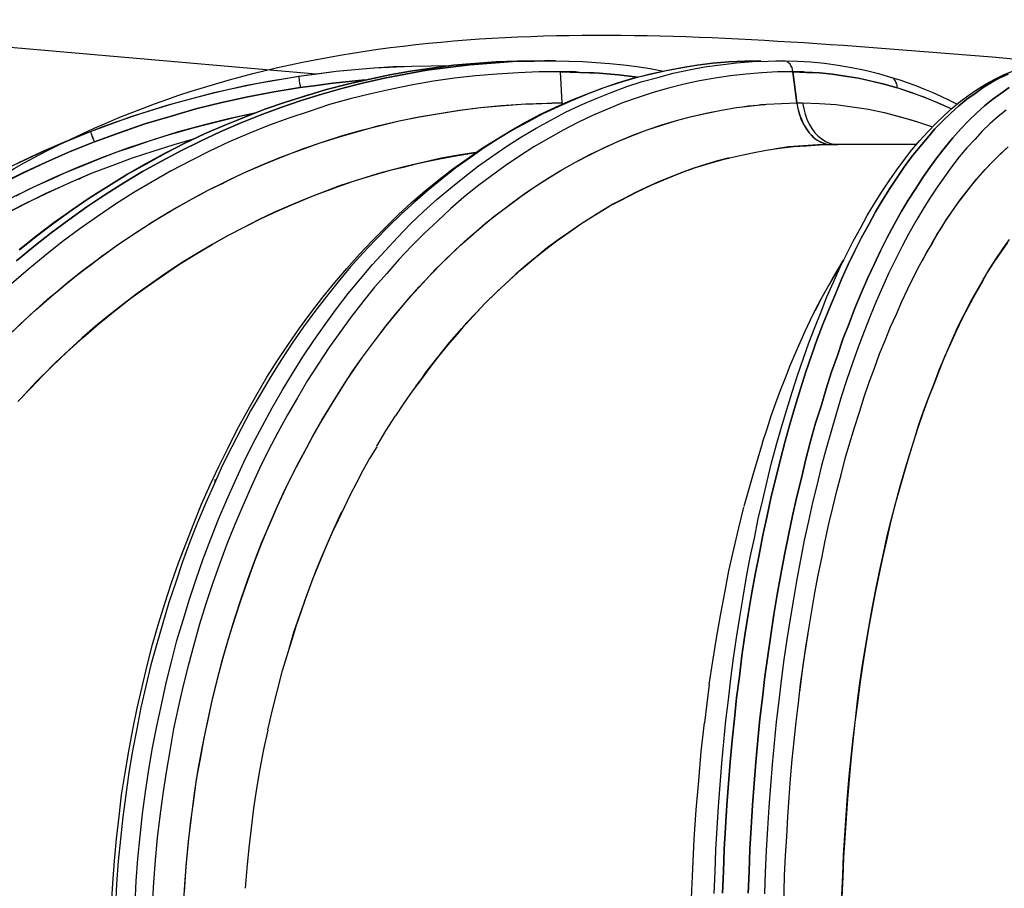
# Model space of a CAD drawing. Extents: x 0 to 20251, y 0 to 15150.
# Drawn here: x 10233 to 10820, y 11276 to 11794 of the extents above; entities that cross this region are included whole.
import ezdxf

# ---------------------------------------------------------------- set-up
doc = ezdxf.new("R2010")
doc.units = 0
doc.header["$LTSCALE"] = 200
doc.layers.add('MX-KANGAS', color=6, linetype='CONTINUOUS')
doc.layers.add('MX-SAILIO', color=7, linetype='CONTINUOUS')

# ---------------------------------------------------------------- blocks, each defined once
blk = doc.blocks.new('MX5000PAA')
at = {"layer": 'MX-SAILIO', "color": 0}
for points in [[(-662.94, 1148.63), (-918.44, 1170.87)], [(-529.69, 1156.62), (-542.69, 1156.37), (-555.44, 1155.87), (-568.19, 1154.87), (-580.94, 1153.87), (-593.69, 1152.12), (-606.44, 1150.37), (-618.94, 1148.12), (-631.69, 1145.38), (-644.19, 1142.62), (-656.69, 1139.38), (-668.94, 1135.63), (-681.19, 1131.87), (-693.44, 1127.63), (-705.44, 1122.88), (-717.44, 1118.12), (-729.44, 1112.87), (-741.19, 1107.37), (-752.69, 1101.37), (-764.19, 1095.12), (-775.44, 1088.87), (-786.69, 1081.88), (-797.69, 1074.87), (-808.44, 1067.62), (-819.19, 1059.87), (-829.69, 1051.87), (-839.94, 1043.62)], [(-840.19, 1043.87), (-829.94, 1052.13), (-819.19, 1060.13), (-808.69, 1067.62), (-797.69, 1075.12), (-786.69, 1082.13), (-775.69, 1088.87), (-764.19, 1095.37), (-752.69, 1101.62), (-741.19, 1107.37), (-729.44, 1112.87), (-717.44, 1118.12), (-705.44, 1123.12), (-693.44, 1127.63), (-681.19, 1131.87), (-668.94, 1135.87), (-656.69, 1139.38), (-644.19, 1142.62), (-631.69, 1145.63), (-618.94, 1148.12), (-606.44, 1150.37), (-593.69, 1152.12), (-580.94, 1153.87), (-568.19, 1154.87), (-555.44, 1155.87), (-542.69, 1156.37), (-529.69, 1156.62)], [(-839.94, 1043.62), (-829.69, 1051.87), (-819.19, 1059.87), (-808.44, 1067.62), (-797.69, 1074.87), (-786.69, 1081.88), (-775.44, 1088.87), (-764.19, 1095.12), (-752.69, 1101.37), (-741.19, 1107.37), (-729.44, 1112.87), (-717.44, 1118.12), (-705.44, 1122.88), (-693.44, 1127.63), (-681.19, 1131.87), (-668.94, 1135.63), (-656.69, 1139.38), (-644.19, 1142.62), (-631.69, 1145.38), (-618.94, 1148.12), (-606.44, 1150.37), (-593.69, 1152.12), (-580.94, 1153.87), (-568.19, 1154.87), (-555.44, 1155.87), (-542.69, 1156.37), (-529.69, 1156.62)], [(-841.69, 1037.12), (-831.44, 1045.62), (-820.94, 1053.87), (-810.44, 1061.62), (-799.69, 1069.37), (-788.94, 1076.62), (-777.69, 1083.62), (-766.44, 1090.37), (-755.19, 1096.62), (-743.69, 1102.87), (-731.94, 1108.62), (-720.19, 1114.12), (-708.19, 1119.37), (-696.19, 1124.12), (-683.94, 1128.62), (-671.69, 1132.87), (-659.44, 1136.62), (-646.94, 1140.12), (-634.44, 1143.38), (-621.94, 1146.12), (-609.44, 1148.63), (-596.69, 1150.87), (-583.94, 1152.63), (-571.19, 1154.12), (-558.44, 1155.12), (-545.69, 1156.12), (-532.69, 1156.37), (-526.44, 1156.62), (-523.19, 1156.62), (-519.94, 1156.62)], [(-519.94, 1156.62), (-523.19, 1156.62), (-526.44, 1156.62), (-532.69, 1156.37), (-545.69, 1156.12), (-558.44, 1155.12), (-571.19, 1154.12), (-583.94, 1152.63), (-596.69, 1150.87), (-609.44, 1148.63), (-621.94, 1146.12), (-634.44, 1143.38), (-646.94, 1140.12), (-659.44, 1136.62), (-671.69, 1132.87), (-683.94, 1128.62), (-696.19, 1124.12), (-708.19, 1119.37), (-720.19, 1114.12), (-731.94, 1108.62), (-743.69, 1102.87), (-755.19, 1096.62), (-766.44, 1090.37), (-777.69, 1083.62), (-788.94, 1076.62), (-799.69, 1069.37), (-810.44, 1061.62), (-820.94, 1053.87), (-831.44, 1045.62), (-841.69, 1037.12)], [(-784.94, 652.37), (-784.19, 665.62), (-783.19, 678.87), (-781.94, 692.12), (-780.44, 705.37), (-778.94, 718.37), (-776.94, 731.37), (-774.69, 744.37), (-772.19, 757.37), (-769.69, 770.12), (-766.69, 782.87), (-763.69, 795.62), (-760.44, 808.13), (-756.94, 820.37), (-753.19, 832.62), (-749.19, 844.87), (-744.94, 856.87), (-740.44, 868.62), (-735.94, 880.37), (-731.19, 891.87), (-726.19, 903.38), (-720.94, 914.37), (-715.44, 925.38), (-709.94, 936.38), (-704.19, 946.87), (-698.19, 957.37), (-692.19, 967.62), (-685.94, 977.62), (-679.44, 987.37), (-672.69, 996.88), (-665.94, 1006.12), (-658.94, 1015.37), (-651.69, 1024.12), (-644.44, 1032.62), (-636.94, 1041.12), (-629.44, 1049.12), (-621.69, 1056.87), (-613.94, 1064.62), (-605.94, 1071.87), (-597.69, 1078.87), (-589.44, 1085.62), (-581.19, 1092.13), (-572.69, 1098.12), (-564.19, 1104.12), (-555.44, 1109.63), (-546.69, 1114.88), (-537.94, 1119.88), (-528.94, 1124.62), (-519.94, 1128.87), (-510.69, 1133.12), (-501.44, 1136.62), (-492.19, 1140.12), (-482.94, 1143.38), (-473.69, 1146.12), (-464.19, 1148.37), (-454.69, 1150.63), (-445.19, 1152.37), (-435.69, 1153.87), (-426.19, 1155.12), (-416.69, 1155.87), (-407.19, 1156.37), (-397.44, 1156.62)], [(-397.44, 1156.62), (-406.94, 1156.37), (-416.44, 1155.87), (-425.94, 1155.12), (-435.19, 1153.87), (-444.69, 1152.37), (-453.94, 1150.63), (-463.44, 1148.63), (-472.69, 1146.12), (-481.94, 1143.38), (-491.19, 1140.37), (-500.44, 1136.87), (-509.44, 1133.12), (-518.44, 1129.12), (-527.44, 1124.87), (-536.19, 1120.12), (-545.19, 1115.37), (-553.69, 1110.12), (-562.44, 1104.62), (-570.94, 1098.62), (-579.44, 1092.62), (-587.69, 1086.13), (-595.94, 1079.37), (-603.94, 1072.37), (-611.94, 1065.12), (-619.69, 1057.62), (-627.44, 1049.62), (-634.94, 1041.62), (-642.44, 1033.37), (-649.69, 1024.63), (-656.69, 1015.87), (-663.69, 1006.87), (-670.44, 997.62), (-677.19, 987.88), (-683.44, 978.12), (-689.94, 968.13), (-695.94, 957.87), (-701.94, 947.62), (-707.69, 936.87), (-713.19, 926.12), (-718.69, 915.12), (-723.69, 903.87), (-728.69, 892.63), (-733.69, 880.87), (-738.19, 869.37), (-742.69, 857.37), (-746.69, 845.37), (-750.69, 833.13), (-754.44, 820.87), (-757.94, 808.38), (-761.44, 795.87), (-764.44, 783.12), (-767.44, 770.38), (-769.94, 757.62), (-772.44, 744.63), (-774.69, 731.62), (-776.44, 718.37), (-778.19, 705.13), (-779.69, 691.87), (-780.94, 678.62), (-781.94, 665.13), (-782.69, 651.63)], [(-397.44, 1156.62), (-406.94, 1156.37), (-416.44, 1155.87), (-425.94, 1155.12), (-435.19, 1153.87), (-444.69, 1152.37), (-453.94, 1150.63), (-463.44, 1148.63), (-472.69, 1146.12), (-481.94, 1143.38), (-491.19, 1140.37), (-500.44, 1136.87), (-509.44, 1133.12), (-518.44, 1129.12), (-527.44, 1124.87), (-536.19, 1120.12), (-545.19, 1115.37), (-553.69, 1110.12), (-562.44, 1104.62), (-570.94, 1098.62), (-579.44, 1092.62), (-587.69, 1086.13), (-595.94, 1079.37), (-603.94, 1072.37), (-611.94, 1065.12), (-619.69, 1057.62), (-627.44, 1049.62), (-634.94, 1041.62), (-642.44, 1033.37), (-649.69, 1024.63), (-656.69, 1015.87), (-663.69, 1006.87), (-670.44, 997.62), (-677.19, 987.88), (-683.44, 978.12), (-689.94, 968.13), (-695.94, 957.87), (-701.94, 947.62), (-707.69, 936.87), (-713.19, 926.12), (-718.69, 915.12), (-723.69, 903.87), (-728.69, 892.63), (-733.69, 880.87), (-738.19, 869.37), (-742.69, 857.37), (-746.69, 845.37), (-750.69, 833.13), (-754.44, 820.87), (-757.94, 808.38), (-761.44, 795.87), (-764.44, 783.12), (-767.44, 770.38), (-769.94, 757.62), (-772.44, 744.63), (-774.69, 731.62), (-776.44, 718.37), (-778.19, 705.13), (-779.69, 691.87), (-780.94, 678.62), (-781.94, 665.13), (-782.69, 651.63)], [(-770.94, 653.38), (-770.19, 666.87), (-769.19, 680.12), (-767.94, 693.62), (-766.44, 706.88), (-764.69, 720.13), (-762.69, 733.37), (-760.44, 746.37), (-757.94, 759.37), (-755.19, 772.12), (-752.44, 785.12), (-749.19, 797.62), (-745.94, 810.38), (-742.19, 822.62), (-738.44, 835.13), (-734.44, 847.12), (-730.19, 859.12), (-725.69, 871.12), (-721.19, 882.87), (-716.19, 894.37), (-711.19, 905.63), (-705.94, 916.87), (-700.69, 927.87), (-694.94, 938.62), (-689.19, 949.37), (-683.19, 959.62), (-676.94, 969.87), (-670.69, 979.87), (-664.19, 989.62), (-657.44, 999.12), (-650.69, 1008.37), (-643.69, 1017.62), (-636.44, 1026.38), (-629.19, 1034.87), (-621.69, 1043.12), (-614.19, 1051.12), (-606.44, 1059.12), (-598.69, 1066.62), (-590.69, 1073.87), (-582.44, 1080.62), (-574.19, 1087.37), (-565.94, 1093.88), (-557.44, 1099.88), (-548.94, 1105.62), (-540.19, 1111.12), (-531.44, 1116.37), (-522.69, 1121.12), (-513.94, 1125.87), (-504.94, 1130.12), (-495.69, 1134.12), (-486.69, 1137.63), (-477.44, 1141.12), (-468.19, 1144.12), (-458.94, 1146.63), (-449.69, 1149.12), (-440.19, 1151.12), (-430.94, 1152.87), (-421.44, 1154.12), (-411.94, 1155.38), (-402.44, 1156.12), (-392.94, 1156.37), (-388.44, 1156.62), (-385.94, 1156.62), (-383.69, 1156.62)], [(-770.94, 653.38), (-770.19, 666.87), (-769.19, 680.12), (-767.94, 693.62), (-766.44, 706.88), (-764.69, 720.13), (-762.69, 733.37), (-760.44, 746.37), (-757.94, 759.37), (-755.19, 772.12), (-752.44, 785.12), (-749.19, 797.62), (-745.94, 810.38), (-742.19, 822.62), (-738.44, 835.13), (-734.44, 847.12), (-730.19, 859.12), (-725.69, 871.12), (-721.19, 882.87), (-716.19, 894.37), (-711.19, 905.63), (-705.94, 916.87), (-700.69, 927.87), (-694.94, 938.62), (-689.19, 949.37), (-683.19, 959.62), (-676.94, 969.87), (-670.69, 979.87), (-664.19, 989.62), (-657.44, 999.12), (-650.69, 1008.37), (-643.69, 1017.62), (-636.44, 1026.38), (-629.19, 1034.87), (-621.69, 1043.12), (-614.19, 1051.12), (-606.44, 1059.12), (-598.69, 1066.62), (-590.69, 1073.87), (-582.44, 1080.62), (-574.19, 1087.37), (-565.94, 1093.88), (-557.44, 1099.88), (-548.94, 1105.62), (-540.19, 1111.12), (-531.44, 1116.37), (-522.69, 1121.12), (-513.94, 1125.87), (-504.94, 1130.12), (-495.69, 1134.12), (-486.69, 1137.63), (-477.44, 1141.12), (-468.19, 1144.12), (-458.94, 1146.63), (-449.69, 1149.12), (-440.19, 1151.12), (-430.94, 1152.87), (-421.44, 1154.12), (-411.94, 1155.38), (-402.44, 1156.12), (-392.94, 1156.37), (-388.44, 1156.62), (-385.94, 1156.62), (-383.69, 1156.62)], [(-583.19, 1153.63), (-594.44, 1153.38), (-605.69, 1153.12), (-616.94, 1152.87), (-628.19, 1152.12), (-639.69, 1151.12), (-650.94, 1150.12), (-662.19, 1148.63), (-673.19, 1147.12), (-673.19, 1146.63), (-673.19, 1146.12), (-672.94, 1145.38), (-672.94, 1144.37), (-672.69, 1143.12), (-672.44, 1141.87), (-672.44, 1140.62), (-662.69, 1141.87), (-652.94, 1143.12), (-643.19, 1144.12), (-633.69, 1145.12)], [(-583.19, 1153.63), (-605.69, 1153.12), (-628.44, 1152.12), (-650.94, 1150.12), (-673.19, 1147.12)], [(-519.94, 1156.62), (-511.94, 1156.37), (-503.69, 1156.12), (-495.69, 1155.62), (-487.44, 1154.87), (-479.44, 1154.12), (-471.44, 1153.12), (-463.44, 1151.87), (-455.44, 1150.37)], [(-425.19, 659.38), (-424.69, 672.38), (-424.19, 685.38), (-423.44, 698.37), (-422.69, 711.37), (-421.69, 724.37), (-420.69, 737.12), (-419.44, 749.88), (-418.19, 762.63), (-416.69, 775.12), (-415.19, 787.62), (-413.69, 799.87), (-411.94, 812.13), (-409.94, 824.37), (-407.94, 836.37), (-405.94, 848.37), (-403.69, 860.12), (-401.19, 871.63), (-398.94, 883.12), (-396.19, 894.37), (-393.69, 905.63), (-390.94, 916.62), (-387.94, 927.38), (-384.94, 937.87), (-381.94, 948.37), (-378.69, 958.62), (-375.44, 968.62), (-372.19, 978.37), (-368.69, 988.12), (-365.19, 997.37), (-361.44, 1006.63), (-357.94, 1015.62), (-353.94, 1024.38), (-350.19, 1032.87), (-346.19, 1040.87), (-342.19, 1048.87), (-337.94, 1056.62), (-333.94, 1064.13), (-329.44, 1071.37), (-325.19, 1078.37), (-320.69, 1084.87), (-316.19, 1091.37), (-311.69, 1097.62), (-307.19, 1103.37), (-302.44, 1108.87), (-297.69, 1114.12), (-292.94, 1119.12), (-287.94, 1123.87), (-283.19, 1128.37), (-278.19, 1132.37), (-273.19, 1136.12), (-267.94, 1139.63), (-262.94, 1142.87), (-257.69, 1145.63), (-252.44, 1148.12), (-247.19, 1150.37)], [(-249.69, 1148.63), (-254.69, 1146.37), (-259.69, 1143.63), (-264.69, 1140.62), (-269.44, 1137.12), (-274.44, 1133.63), (-279.19, 1129.63), (-283.94, 1125.37), (-288.69, 1120.62), (-293.44, 1115.88), (-297.94, 1110.62), (-302.44, 1105.12), (-307.19, 1099.37), (-311.69, 1093.37), (-315.94, 1086.87), (-320.44, 1080.37), (-324.69, 1073.37), (-328.94, 1066.37), (-332.94, 1058.87), (-337.19, 1051.12), (-341.19, 1043.12), (-345.19, 1034.87), (-348.94, 1026.63), (-352.69, 1017.87), (-356.44, 1008.87), (-360.19, 999.62), (-363.69, 990.37), (-367.19, 980.63), (-370.44, 970.88), (-373.69, 960.62), (-376.94, 950.37), (-379.94, 940.12), (-382.94, 929.38), (-385.69, 918.62), (-388.44, 907.38), (-391.19, 896.37), (-393.69, 884.87), (-396.19, 873.37), (-398.44, 861.63), (-400.69, 849.88), (-402.94, 837.88), (-404.94, 825.88), (-406.94, 813.62), (-408.69, 801.38), (-410.19, 788.87), (-411.94, 776.12), (-413.19, 763.62), (-414.44, 750.88), (-415.69, 737.88), (-416.69, 725.12), (-417.69, 712.13), (-418.44, 698.88), (-419.19, 685.87), (-419.69, 672.62), (-420.19, 659.63)], [(-420.19, 659.63), (-419.69, 672.62), (-419.19, 685.87), (-418.44, 698.88), (-417.69, 712.13), (-416.69, 725.12), (-415.69, 737.88), (-414.44, 750.88), (-413.19, 763.62), (-411.94, 776.12), (-410.19, 788.87), (-408.69, 801.38), (-406.94, 813.62), (-404.94, 825.88), (-402.94, 837.88), (-400.69, 849.88), (-398.44, 861.63), (-396.19, 873.37), (-393.69, 884.87), (-391.19, 896.37), (-388.44, 907.38), (-385.69, 918.62), (-382.94, 929.38), (-379.94, 940.12), (-376.94, 950.37), (-373.69, 960.62), (-370.44, 970.88), (-367.19, 980.63), (-363.69, 990.37), (-360.19, 999.62), (-356.44, 1008.87), (-352.69, 1017.87), (-348.94, 1026.63), (-345.19, 1034.87), (-341.19, 1043.12), (-337.19, 1051.12), (-332.94, 1058.87), (-328.94, 1066.37), (-324.69, 1073.37), (-320.44, 1080.37), (-315.94, 1086.87), (-311.69, 1093.37), (-307.19, 1099.37), (-302.44, 1105.12), (-297.94, 1110.62), (-293.44, 1115.88), (-288.69, 1120.62), (-283.94, 1125.37), (-279.19, 1129.63), (-274.44, 1133.63), (-269.44, 1137.12), (-264.69, 1140.62), (-259.69, 1143.63), (-254.69, 1146.37), (-249.69, 1148.63)], [(-249.19, 1140.62), (-254.19, 1137.12), (-258.94, 1133.63), (-263.94, 1129.63), (-268.69, 1125.37), (-273.44, 1120.62), (-277.94, 1115.88), (-282.69, 1110.62), (-287.19, 1105.12), (-291.69, 1099.37), (-296.19, 1093.37), (-300.69, 1086.87), (-304.94, 1080.37), (-309.44, 1073.37), (-313.69, 1066.37), (-317.69, 1058.87), (-321.94, 1051.12), (-325.94, 1043.12), (-329.69, 1034.87), (-333.69, 1026.63), (-337.44, 1017.87), (-341.19, 1008.87), (-344.69, 999.62), (-348.44, 990.37), (-351.69, 980.63), (-355.19, 970.88), (-358.44, 960.62), (-361.44, 950.37), (-364.69, 940.12), (-367.69, 929.38), (-370.44, 918.62), (-373.19, 907.38), (-375.94, 896.37), (-378.44, 884.87), (-380.94, 873.37), (-383.19, 861.63), (-385.44, 849.88), (-387.69, 837.88), (-389.69, 825.88), (-391.44, 813.62), (-393.19, 801.38), (-394.94, 788.87), (-396.44, 776.12), (-397.94, 763.62), (-399.19, 750.88), (-400.44, 737.88), (-401.44, 725.12), (-402.44, 712.13), (-403.19, 698.88), (-403.94, 685.87), (-404.44, 672.62), (-404.94, 659.63)], [(-404.94, 659.63), (-404.44, 672.62), (-403.94, 685.87), (-403.19, 698.88), (-402.44, 712.13), (-401.44, 725.12), (-400.44, 737.88), (-399.19, 750.88), (-397.94, 763.62), (-396.44, 776.12), (-394.94, 788.87), (-393.19, 801.38), (-391.44, 813.62), (-389.69, 825.88), (-387.69, 837.88), (-385.44, 849.88), (-383.19, 861.63), (-380.94, 873.37), (-378.44, 884.87), (-375.94, 896.37), (-373.19, 907.38), (-370.44, 918.62), (-367.69, 929.38), (-364.69, 940.12), (-361.44, 950.37), (-358.44, 960.62), (-355.19, 970.88), (-351.69, 980.63), (-348.44, 990.37), (-344.69, 999.62), (-341.19, 1008.87), (-337.44, 1017.87), (-333.69, 1026.63), (-329.69, 1034.87), (-325.94, 1043.12), (-321.94, 1051.12), (-317.69, 1058.87), (-313.69, 1066.37), (-309.44, 1073.37), (-304.94, 1080.37), (-300.69, 1086.87), (-296.19, 1093.37), (-291.69, 1099.37), (-287.19, 1105.12), (-282.69, 1110.62), (-277.94, 1115.88), (-273.44, 1120.62), (-268.69, 1125.37), (-263.94, 1129.63), (-258.94, 1133.63), (-254.19, 1137.12), (-249.19, 1140.62)], [(-383.69, 1156.62), (-375.44, 1156.37), (-367.44, 1155.87), (-359.44, 1155.12), (-351.19, 1153.87), (-343.19, 1152.63), (-335.19, 1150.87), (-327.19, 1148.87), (-319.44, 1146.63)], [(-378.19, 1149.87), (-378.44, 1151.38), (-378.69, 1152.63), (-379.44, 1153.63), (-379.94, 1154.62), (-380.94, 1155.38), (-381.69, 1156.12), (-382.69, 1156.37), (-383.69, 1156.62)], [(-378.19, 1149.87), (-378.44, 1151.38), (-378.69, 1152.63), (-379.44, 1153.63), (-379.94, 1154.62), (-380.94, 1155.38), (-381.69, 1156.12), (-382.69, 1156.37), (-383.69, 1156.62)], [(-516.94, 1149.87), (-520.19, 1149.87), (-523.19, 1149.87), (-529.69, 1149.87), (-542.19, 1149.38), (-554.94, 1148.63), (-567.69, 1147.63), (-580.19, 1146.12), (-592.69, 1144.37), (-605.19, 1142.12), (-617.69, 1139.63), (-630.19, 1136.87), (-642.44, 1133.87), (-654.94, 1130.37), (-666.94, 1126.37), (-679.19, 1122.37), (-691.19, 1117.88), (-702.94, 1113.12), (-714.69, 1108.12), (-726.44, 1102.62), (-737.94, 1096.87), (-749.44, 1090.87), (-760.69, 1084.37), (-771.69, 1077.88), (-782.69, 1070.87), (-793.44, 1063.62), (-803.94, 1056.13), (-814.44, 1048.38), (-824.69, 1040.38), (-834.69, 1031.87), (-844.69, 1023.37)], [(-844.44, 994.63), (-838.94, 999.62), (-833.69, 1004.63), (-828.19, 1009.62), (-822.94, 1014.38), (-817.44, 1018.87), (-812.19, 1023.12), (-806.94, 1027.63), (-801.69, 1031.62), (-796.44, 1035.62), (-791.19, 1039.62), (-785.94, 1043.37), (-780.94, 1046.87), (-775.69, 1050.38), (-770.69, 1053.87), (-765.69, 1057.12), (-760.69, 1060.13), (-755.94, 1063.12), (-750.94, 1066.13), (-746.19, 1068.87), (-741.44, 1071.62), (-736.94, 1074.13), (-732.19, 1076.62), (-727.69, 1079.12), (-723.19, 1081.37), (-718.69, 1083.37), (-714.44, 1085.62), (-705.94, 1089.62), (-693.94, 1094.87), (-682.19, 1099.62), (-670.44, 1104.12), (-658.69, 1108.12), (-647.19, 1111.88), (-635.69, 1115.12), (-624.44, 1117.88), (-613.19, 1120.62), (-601.44, 1123.12), (-589.44, 1125.12), (-577.19, 1127.12), (-564.69, 1128.62), (-552.44, 1129.87), (-540.44, 1130.62), (-537.69, 1130.87), (-535.19, 1130.87), (-533.19, 1130.87), (-531.44, 1131.12), (-530.19, 1131.12), (-529.19, 1131.12), (-528.44, 1131.12), (-528.19, 1131.12), (-521.94, 1131.37), (-515.94, 1131.37), (-516.94, 1149.87), (-520.19, 1149.87), (-523.19, 1149.87), (-529.69, 1149.87), (-542.19, 1149.38), (-554.94, 1148.63), (-567.69, 1147.63), (-580.19, 1146.12), (-592.69, 1144.37), (-605.19, 1142.12), (-617.69, 1139.63), (-630.19, 1136.87), (-642.44, 1133.87), (-654.94, 1130.37), (-666.94, 1126.37), (-679.19, 1122.37), (-691.19, 1117.88), (-702.94, 1113.12), (-714.69, 1108.12), (-726.44, 1102.62), (-737.94, 1096.87), (-749.44, 1090.87), (-760.69, 1084.37), (-771.69, 1077.88), (-782.69, 1070.87), (-793.44, 1063.62), (-803.94, 1056.13), (-814.44, 1048.38), (-824.69, 1040.38), (-834.69, 1031.87), (-844.69, 1023.37)], [(-673.19, 1147.12), (-681.19, 1145.87), (-689.19, 1144.62), (-705.19, 1141.63), (-720.69, 1138.12), (-736.44, 1134.12), (-751.94, 1129.87), (-767.19, 1125.12), (-782.44, 1119.88), (-790.19, 1117.12), (-797.69, 1114.12), (-797.44, 1113.88), (-797.19, 1113.12), (-796.94, 1112.62), (-796.69, 1111.63), (-796.19, 1110.62), (-795.69, 1109.37), (-795.19, 1108.12), (-780.19, 1113.63), (-765.19, 1118.88), (-749.94, 1123.37), (-734.69, 1127.87), (-719.19, 1131.63), (-703.69, 1135.12), (-688.19, 1138.12), (-672.44, 1140.62)], [(-673.19, 1147.12), (-698.69, 1142.87), (-723.94, 1137.37), (-748.94, 1130.62), (-773.44, 1123.12), (-797.69, 1114.12)], [(-378.19, 1149.87), (-380.44, 1149.87), (-382.69, 1149.87), (-387.44, 1149.87), (-396.69, 1149.38), (-406.19, 1148.63), (-415.44, 1147.63), (-424.69, 1146.12), (-433.94, 1144.62), (-443.19, 1142.62), (-452.44, 1140.12), (-461.69, 1137.63), (-470.69, 1134.62), (-479.94, 1131.37), (-488.94, 1127.63), (-497.94, 1123.87), (-506.69, 1119.63), (-515.44, 1115.12), (-524.19, 1110.12), (-532.94, 1105.12), (-541.44, 1099.62), (-549.94, 1093.88), (-558.19, 1087.88), (-566.44, 1081.62), (-574.69, 1075.12), (-582.69, 1068.13), (-590.44, 1060.87), (-598.19, 1053.62), (-605.94, 1045.87), (-613.44, 1037.87), (-620.69, 1029.63), (-627.94, 1021.37), (-634.94, 1012.63), (-641.94, 1003.62), (-648.69, 994.37), (-655.19, 985.12), (-661.69, 975.37), (-667.94, 965.62), (-673.94, 955.37), (-679.94, 945.13), (-685.69, 934.62), (-691.19, 924.12), (-696.69, 913.12), (-701.69, 902.12), (-706.69, 890.87), (-711.44, 879.63), (-716.19, 867.88), (-720.44, 856.12), (-724.69, 844.37), (-728.69, 832.37), (-732.44, 820.13), (-735.94, 807.87), (-739.19, 795.37), (-742.44, 782.87), (-745.19, 770.38), (-747.94, 757.62), (-750.19, 744.63), (-752.44, 731.87), (-754.44, 718.88), (-756.19, 705.62), (-757.69, 692.62), (-758.94, 679.38), (-759.94, 666.12), (-760.69, 652.87)], [(-741.44, 660.37), (-740.44, 675.62), (-738.94, 690.38), (-737.19, 704.88), (-735.44, 719.37), (-733.19, 733.37), (-730.69, 747.12), (-727.94, 760.63), (-725.19, 773.63), (-721.94, 786.62), (-718.69, 799.12), (-715.19, 811.38), (-711.44, 823.37), (-707.69, 834.87), (-703.69, 846.37), (-699.69, 857.37), (-695.44, 868.12), (-691.19, 878.37), (-686.94, 888.37), (-682.44, 898.12), (-677.94, 907.63), (-673.19, 916.87), (-668.44, 925.62), (-663.94, 934.12), (-659.19, 942.37), (-654.19, 950.37), (-649.44, 958.13), (-644.69, 965.62), (-639.94, 972.62), (-635.19, 979.62), (-627.94, 989.12), (-620.94, 998.37), (-613.69, 1007.37), (-606.44, 1015.87), (-599.19, 1023.87), (-591.69, 1031.87), (-584.19, 1039.12), (-576.69, 1046.38), (-569.19, 1053.12), (-561.69, 1059.62), (-553.94, 1065.62), (-546.44, 1071.37), (-538.94, 1076.87), (-531.44, 1081.88), (-523.69, 1086.87), (-516.19, 1091.37), (-507.94, 1096.12), (-499.44, 1100.62), (-490.94, 1104.62), (-482.44, 1108.62), (-473.69, 1112.12), (-465.19, 1115.37), (-456.44, 1118.37), (-447.69, 1120.88), (-438.69, 1123.37), (-429.69, 1125.37), (-420.94, 1127.12), (-411.94, 1128.62), (-408.19, 1129.12), (-404.94, 1129.63), (-401.94, 1129.87), (-399.44, 1130.12), (-397.44, 1130.37), (-395.94, 1130.37), (-394.69, 1130.37), (-393.94, 1130.62), (-384.94, 1131.12), (-375.94, 1131.37), (-378.19, 1149.87), (-380.44, 1149.87), (-382.69, 1149.87), (-387.44, 1149.87), (-396.69, 1149.38), (-406.19, 1148.63), (-415.44, 1147.63), (-424.69, 1146.12), (-433.94, 1144.62), (-443.19, 1142.62), (-452.44, 1140.12), (-461.69, 1137.63), (-470.69, 1134.62), (-479.94, 1131.37), (-488.94, 1127.63), (-497.94, 1123.87), (-506.69, 1119.63), (-515.44, 1115.12), (-524.19, 1110.12), (-532.94, 1105.12), (-541.44, 1099.62), (-549.94, 1093.88), (-558.19, 1087.88), (-566.44, 1081.62), (-574.69, 1075.12), (-582.69, 1068.13), (-590.44, 1060.87), (-598.19, 1053.62), (-605.94, 1045.87), (-613.44, 1037.87), (-620.69, 1029.63), (-627.94, 1021.37), (-634.94, 1012.63), (-641.94, 1003.62), (-648.69, 994.37), (-655.19, 985.12), (-661.69, 975.37), (-667.94, 965.62), (-673.94, 955.37), (-679.94, 945.13), (-685.69, 934.62), (-691.19, 924.12), (-696.69, 913.12), (-701.69, 902.12), (-706.69, 890.87), (-711.44, 879.63), (-716.19, 867.88), (-720.44, 856.12), (-724.69, 844.37), (-728.69, 832.37), (-732.44, 820.13), (-735.94, 807.87), (-739.19, 795.37), (-742.44, 782.87), (-745.19, 770.38), (-747.94, 757.62), (-750.19, 744.63), (-752.44, 731.87), (-754.44, 718.88), (-756.19, 705.62), (-757.69, 692.62), (-758.94, 679.38), (-759.94, 666.12), (-760.69, 652.87)], [(-673.19, 1147.12), (-673.19, 1146.63), (-673.19, 1146.12), (-672.94, 1145.38), (-672.94, 1144.37), (-672.69, 1143.12), (-672.44, 1141.87), (-672.44, 1140.62)], [(-516.94, 1149.87), (-505.44, 1149.63), (-493.94, 1149.12), (-482.44, 1148.12), (-470.94, 1146.87)], [(-470.94, 1146.87), (-482.44, 1148.12), (-493.94, 1149.12), (-496.94, 1149.38), (-499.94, 1149.38), (-505.69, 1149.63), (-507.94, 1149.87), (-509.94, 1149.87), (-511.69, 1149.87), (-513.19, 1149.87), (-514.44, 1149.87), (-515.69, 1149.87), (-516.44, 1149.87), (-516.94, 1149.87)], [(-250.94, 1127.12), (-255.69, 1123.37), (-260.44, 1119.12), (-265.19, 1114.62), (-269.69, 1109.63), (-274.44, 1104.62), (-278.94, 1099.12), (-283.44, 1093.37), (-287.69, 1087.37), (-292.19, 1081.12), (-296.44, 1074.62), (-300.69, 1067.87), (-304.94, 1060.87), (-308.94, 1053.38), (-312.94, 1045.87), (-316.94, 1037.87), (-320.94, 1029.87), (-324.69, 1021.37), (-328.44, 1012.87), (-332.19, 1004.12), (-335.69, 994.88), (-339.19, 985.62), (-342.69, 976.12), (-345.94, 966.37), (-349.19, 956.62), (-352.19, 946.37), (-355.19, 936.12), (-358.19, 925.62), (-361.19, 914.87), (-363.69, 903.87), (-366.44, 892.87), (-368.94, 881.63), (-371.44, 870.37), (-373.69, 858.62), (-375.94, 847.12), (-377.94, 835.13), (-379.94, 823.37), (-381.94, 811.12), (-383.69, 799.12), (-385.19, 786.62), (-386.69, 774.38), (-388.19, 761.87), (-389.44, 749.12), (-390.69, 736.37), (-391.69, 723.62), (-392.69, 710.88), (-393.44, 698.12), (-394.19, 685.13), (-394.69, 672.12), (-395.19, 659.12)], [(-300.94, 1037.37), (-298.19, 1042.38), (-295.19, 1047.37), (-292.44, 1052.38), (-289.44, 1056.87), (-286.69, 1061.62), (-283.69, 1065.87), (-280.69, 1070.13), (-277.69, 1074.37), (-274.69, 1078.37), (-271.69, 1082.13), (-268.69, 1085.88), (-265.44, 1089.37), (-262.44, 1092.62), (-259.19, 1096.12), (-256.19, 1099.12), (-252.94, 1102.12), (-249.69, 1105.12)], [(-250.94, 1127.12), (-255.69, 1123.37), (-260.44, 1119.12), (-265.19, 1114.62), (-269.69, 1109.63), (-274.44, 1104.62), (-278.94, 1099.12), (-283.44, 1093.37), (-287.69, 1087.37), (-292.19, 1081.12), (-296.44, 1074.62), (-300.69, 1067.87), (-304.94, 1060.87), (-308.94, 1053.38), (-312.94, 1045.87), (-316.94, 1037.87), (-320.94, 1029.87), (-324.69, 1021.37), (-328.44, 1012.87), (-332.19, 1004.12), (-335.69, 994.88), (-339.19, 985.62), (-342.69, 976.12), (-345.94, 966.37), (-349.19, 956.62), (-352.19, 946.37), (-355.19, 936.12), (-358.19, 925.62), (-361.19, 914.87), (-363.69, 903.87), (-366.44, 892.87), (-368.94, 881.63), (-371.44, 870.37), (-373.69, 858.62), (-375.94, 847.12), (-377.94, 835.13), (-379.94, 823.37), (-381.94, 811.12), (-383.69, 799.12), (-385.19, 786.62), (-386.69, 774.38), (-388.19, 761.87), (-389.44, 749.12), (-390.69, 736.37), (-391.69, 723.62), (-392.69, 710.88), (-393.44, 698.12), (-394.19, 685.13), (-394.69, 672.12), (-395.19, 659.12)], [(-378.19, 1149.87), (-370.19, 1149.63), (-362.44, 1149.38), (-354.69, 1148.63), (-346.94, 1147.38), (-338.94, 1146.12), (-331.19, 1144.37), (-323.69, 1142.62), (-315.94, 1140.37)], [(-283.69, 1127.87), (-291.94, 1131.37), (-299.94, 1134.87), (-307.94, 1137.63), (-315.94, 1140.37), (-323.69, 1142.62), (-331.44, 1144.37), (-339.19, 1146.12), (-346.94, 1147.38), (-354.69, 1148.63), (-362.44, 1149.38), (-366.44, 1149.63), (-370.19, 1149.63), (-371.94, 1149.87), (-373.44, 1149.87), (-374.69, 1149.87), (-375.69, 1149.87), (-376.69, 1149.87), (-377.19, 1149.87), (-377.69, 1149.87), (-378.19, 1149.87)], [(-378.19, 1149.87), (-375.94, 1131.37), (-372.44, 1131.37)], [(-283.69, 1127.87), (-291.69, 1131.37), (-299.69, 1134.62), (-307.69, 1137.63), (-315.94, 1140.37), (-315.94, 1141.63), (-316.19, 1142.87), (-316.69, 1143.87), (-317.19, 1144.87), (-317.69, 1145.63), (-318.44, 1146.12), (-319.44, 1146.63), (-314.44, 1145.12), (-309.44, 1143.38), (-304.44, 1141.63), (-299.69, 1139.63), (-294.69, 1137.63), (-289.94, 1135.37), (-284.94, 1133.12), (-280.19, 1130.62)], [(-633.69, 1145.12), (-643.19, 1144.12), (-652.94, 1143.12), (-662.69, 1141.87), (-672.44, 1140.62), (-687.94, 1138.12), (-703.69, 1135.12), (-719.19, 1131.63), (-734.69, 1127.87), (-749.94, 1123.37), (-765.19, 1118.88), (-780.44, 1113.63), (-795.19, 1108.12), (-809.69, 1102.37), (-823.94, 1096.12), (-837.94, 1089.62), (-851.94, 1082.62)], [(-848.44, 990.63), (-839.44, 999.37), (-830.19, 1007.87), (-820.94, 1015.87), (-811.19, 1024.12), (-801.44, 1031.87), (-791.44, 1039.37), (-781.44, 1046.62), (-770.94, 1053.62), (-760.44, 1060.38), (-749.69, 1066.87), (-738.94, 1072.87), (-728.19, 1078.87), (-717.19, 1084.37), (-705.94, 1089.62), (-694.69, 1094.62), (-683.44, 1099.12), (-671.94, 1103.37), (-660.44, 1107.63), (-648.94, 1111.12), (-637.19, 1114.62), (-625.19, 1117.88), (-613.19, 1120.62), (-601.19, 1123.12), (-589.19, 1125.12), (-576.94, 1127.12), (-564.69, 1128.62), (-552.69, 1129.63), (-540.44, 1130.62), (-528.19, 1131.12), (-515.94, 1131.37), (-515.69, 1130.87)], [(-741.94, 652.12), (-741.19, 664.87), (-740.19, 677.62), (-738.94, 690.12), (-737.69, 702.62), (-735.94, 715.13), (-734.19, 727.37), (-731.94, 739.88), (-729.69, 752.12), (-727.19, 764.12), (-724.44, 776.38), (-721.44, 788.38), (-718.44, 800.38), (-714.94, 812.13), (-711.44, 823.88), (-707.69, 835.37), (-703.69, 846.87), (-699.44, 858.12), (-695.19, 869.12), (-690.44, 879.87), (-685.94, 890.62), (-680.94, 901.38), (-675.94, 911.62), (-670.44, 921.87), (-664.94, 932.12), (-659.44, 941.87), (-653.44, 951.62), (-647.44, 961.13), (-641.44, 970.62), (-635.19, 979.62), (-628.69, 988.37), (-621.94, 997.12), (-615.44, 1005.37), (-608.44, 1013.37), (-601.44, 1021.37), (-594.44, 1028.87), (-587.19, 1036.38), (-579.69, 1043.62), (-572.19, 1050.38), (-564.44, 1057.12), (-556.69, 1063.62), (-548.69, 1069.62), (-540.69, 1075.62), (-532.69, 1081.12), (-524.44, 1086.37), (-516.19, 1091.37), (-507.94, 1096.12), (-499.44, 1100.37), (-491.19, 1104.62), (-482.69, 1108.37), (-473.94, 1111.88), (-465.19, 1115.37), (-456.44, 1118.12), (-447.69, 1120.88), (-438.69, 1123.37), (-429.94, 1125.37), (-420.94, 1127.12), (-411.94, 1128.62), (-402.94, 1129.63), (-393.94, 1130.62), (-384.94, 1131.12), (-375.94, 1131.37), (-375.44, 1128.87), (-374.94, 1126.62), (-374.19, 1124.12), (-373.44, 1121.88), (-372.44, 1119.63), (-371.19, 1117.37), (-369.94, 1115.37), (-368.44, 1113.63), (-366.94, 1111.88), (-365.44, 1110.37), (-363.69, 1109.12), (-361.94, 1108.12), (-360.19, 1107.37), (-358.44, 1106.87), (-356.44, 1106.62), (-354.94, 1106.62)], [(-383.19, 670.12), (-382.69, 681.87), (-381.94, 693.37), (-381.19, 705.13), (-380.44, 716.62), (-379.69, 727.87), (-378.69, 739.37), (-377.44, 750.63), (-376.19, 761.87), (-374.94, 773.12), (-373.69, 784.38), (-372.19, 795.37), (-370.44, 806.38), (-368.69, 817.37), (-366.94, 828.13), (-365.19, 838.87), (-363.19, 849.37), (-360.94, 859.63), (-358.94, 869.88), (-356.69, 880.12), (-354.44, 889.87), (-351.94, 899.87), (-349.44, 909.38), (-346.94, 919.13), (-344.19, 928.38), (-341.44, 937.62), (-338.44, 946.87), (-335.69, 955.87), (-332.69, 964.62), (-329.44, 973.12), (-326.44, 981.62), (-323.19, 989.62), (-319.94, 997.62), (-316.44, 1005.37), (-313.19, 1012.87), (-309.69, 1020.38), (-306.19, 1027.37), (-302.69, 1034.38), (-298.94, 1041.12), (-295.19, 1047.62), (-291.44, 1053.87), (-287.44, 1060.13), (-283.69, 1065.87), (-279.69, 1071.62), (-275.69, 1076.87), (-271.69, 1082.13), (-267.69, 1086.87), (-263.44, 1091.62), (-259.44, 1095.88), (-255.19, 1100.12), (-250.94, 1104.12)], [(-250.19, 1048.13), (-254.19, 1042.38), (-258.19, 1036.38), (-262.19, 1030.12), (-265.94, 1023.37), (-269.69, 1016.87), (-273.44, 1009.87), (-277.19, 1002.63), (-280.69, 995.12), (-284.19, 987.62), (-287.69, 979.87), (-290.94, 971.62), (-294.19, 963.37), (-297.44, 954.88), (-300.69, 946.12), (-303.69, 937.38), (-306.69, 928.12), (-309.44, 918.87), (-312.19, 909.38), (-314.94, 899.63), (-317.69, 889.87), (-320.19, 880.12), (-322.44, 870.12), (-324.69, 859.88), (-326.94, 849.37), (-329.19, 838.87), (-331.19, 828.37), (-333.19, 817.62), (-334.94, 806.62), (-336.69, 795.37), (-338.19, 784.38), (-339.69, 773.12), (-341.19, 761.62), (-342.44, 750.37), (-343.69, 738.88), (-344.69, 727.37), (-345.69, 715.87), (-346.44, 704.37), (-347.19, 692.62), (-347.94, 680.87), (-348.44, 669.13), (-348.94, 657.12)], [(-375.94, 1131.37), (-372.44, 1131.37), (-371.69, 1127.87), (-370.94, 1124.62), (-369.94, 1121.63), (-368.44, 1118.62), (-366.94, 1116.12), (-365.19, 1113.63), (-363.19, 1111.63), (-360.94, 1109.88), (-358.69, 1108.37), (-356.44, 1107.37), (-353.94, 1106.87), (-351.69, 1106.62)], [(-375.94, 1131.37), (-375.19, 1127.87), (-374.44, 1124.62), (-373.19, 1121.63), (-371.94, 1118.62), (-370.19, 1115.88), (-368.44, 1113.63), (-366.44, 1111.37), (-364.44, 1109.63), (-362.19, 1108.37), (-359.69, 1107.37), (-357.19, 1106.62), (-354.94, 1106.62)], [(-372.44, 1131.37), (-362.44, 1131.12), (-352.69, 1130.37), (-342.94, 1129.12), (-333.19, 1127.63), (-323.69, 1125.63), (-313.94, 1123.12), (-304.44, 1120.37), (-294.94, 1117.12)], [(-372.44, 1131.37), (-371.69, 1127.87), (-370.94, 1124.62), (-369.94, 1121.63), (-368.44, 1118.62), (-366.94, 1116.12), (-365.19, 1113.63), (-363.19, 1111.63), (-360.94, 1109.88), (-358.69, 1108.37), (-356.44, 1107.37), (-353.94, 1106.87), (-351.69, 1106.62)], [(-699.69, 1125.37), (-715.19, 1121.88), (-730.19, 1118.12), (-745.19, 1114.12), (-760.19, 1109.37), (-774.94, 1104.62), (-789.44, 1099.12), (-803.94, 1093.37), (-818.19, 1087.37), (-832.44, 1080.62), (-846.19, 1073.87), (-860.19, 1066.37), (-873.69, 1058.62), (-887.19, 1050.38), (-900.44, 1041.87), (-913.44, 1033.12), (-926.19, 1023.87)], [(-841.94, 1075.88), (-834.69, 1079.62), (-827.44, 1083.13), (-819.94, 1086.37), (-812.44, 1089.88), (-804.94, 1092.87), (-797.19, 1096.12), (-789.44, 1099.12), (-781.69, 1102.12), (-773.69, 1104.87), (-765.69, 1107.63), (-761.69, 1108.87), (-757.94, 1110.12), (-750.44, 1112.62), (-743.19, 1114.62), (-736.19, 1116.62), (-729.19, 1118.37), (-722.19, 1120.12), (-714.94, 1121.88), (-707.69, 1123.63), (-699.69, 1125.37)], [(-320.69, 1124.87), (-314.19, 1123.12), (-307.69, 1121.37), (-301.44, 1119.37), (-294.94, 1117.12)], [(-797.69, 1114.12), (-812.19, 1108.37), (-826.69, 1102.12), (-840.94, 1095.37)], [(-851.94, 1082.62), (-837.94, 1089.37), (-823.94, 1096.12), (-809.69, 1102.37), (-795.19, 1108.12)], [(-797.69, 1114.12), (-820.94, 1104.62), (-843.69, 1094.12), (-866.19, 1082.62), (-887.94, 1069.87), (-909.19, 1056.62)], [(-797.69, 1114.12), (-797.44, 1113.88), (-797.19, 1113.12), (-796.94, 1112.37), (-796.69, 1111.63), (-796.19, 1110.37), (-795.69, 1109.37), (-795.19, 1108.12)], [(-922.19, 1018.38), (-911.44, 1026.38), (-900.69, 1033.87), (-889.69, 1041.12), (-878.69, 1048.13), (-867.19, 1054.87), (-855.69, 1061.38), (-844.19, 1067.37), (-832.44, 1073.37), (-820.69, 1078.87), (-808.94, 1084.37), (-796.94, 1089.37), (-784.69, 1094.12), (-772.44, 1098.62), (-760.19, 1102.62), (-747.69, 1106.62), (-735.19, 1110.12)], [(-843.94, 1067.62), (-836.94, 1071.12), (-830.44, 1074.37), (-824.44, 1077.37), (-818.69, 1079.88), (-813.19, 1082.37), (-807.94, 1084.62), (-805.69, 1085.62), (-804.94, 1085.88), (-804.19, 1086.13), (-802.69, 1086.87), (-796.94, 1089.37), (-784.69, 1094.12), (-772.44, 1098.62), (-760.19, 1102.62), (-747.69, 1106.62), (-735.19, 1110.12)], [(-603.44, 961.87), (-602.94, 963.13), (-601.94, 964.13), (-600.19, 966.37), (-596.94, 971.12), (-589.94, 979.87), (-583.19, 988.37), (-575.94, 996.63), (-568.94, 1004.37), (-561.94, 1011.87), (-554.69, 1018.87), (-547.44, 1025.63), (-540.19, 1032.12), (-532.94, 1038.38), (-525.69, 1044.13), (-518.44, 1049.62), (-511.19, 1054.62), (-504.19, 1059.62), (-496.94, 1064.13), (-489.69, 1068.62), (-489.19, 1068.87), (-488.69, 1069.12), (-487.44, 1069.87), (-485.19, 1071.12), (-480.69, 1073.37), (-471.69, 1078.13), (-462.94, 1082.37), (-453.94, 1086.13), (-445.19, 1089.62), (-436.44, 1092.87), (-427.69, 1095.37), (-419.19, 1097.88), (-410.69, 1099.88), (-402.44, 1101.62), (-394.19, 1103.12), (-385.94, 1104.37), (-377.94, 1105.37), (-370.19, 1105.88), (-362.44, 1106.37), (-354.94, 1106.62)], [(-354.94, 1106.62), (-363.44, 1106.37), (-372.19, 1105.88), (-380.94, 1105.12), (-389.44, 1103.88)], [(-351.44, 1106.62), (-354.94, 1106.62)], [(-354.94, 1106.62), (-353.19, 1106.62), (-351.44, 1106.62)], [(-304.44, 1106.62), (-314.19, 1106.62), (-323.69, 1106.62), (-332.94, 1106.62), (-342.19, 1106.62), (-351.44, 1106.62)], [(-304.44, 1106.62), (-314.19, 1106.62), (-323.69, 1106.62), (-332.94, 1106.62), (-342.19, 1106.62), (-351.44, 1106.62)], [(-348.94, 658.12), (-348.44, 670.38), (-347.94, 682.38), (-347.19, 694.12), (-346.44, 706.13), (-345.69, 717.62), (-344.69, 729.37), (-343.44, 740.88), (-342.19, 752.12), (-340.94, 763.37), (-339.69, 774.38), (-338.19, 785.12), (-336.69, 795.87), (-334.94, 806.62), (-332.94, 818.13), (-330.94, 829.62), (-328.69, 840.87), (-326.44, 851.62), (-324.19, 862.37), (-321.94, 872.88), (-319.44, 883.12), (-316.69, 892.87), (-314.19, 902.63), (-311.44, 912.12), (-308.69, 921.38), (-305.94, 930.12), (-303.19, 938.87), (-300.19, 947.37), (-297.19, 955.37), (-294.19, 963.37), (-290.69, 972.37), (-286.94, 981.12), (-283.44, 989.62), (-279.69, 997.62), (-275.94, 1005.12), (-272.19, 1012.63), (-268.19, 1019.63), (-264.44, 1026.12), (-260.69, 1032.62), (-256.69, 1038.62), (-252.94, 1044.38), (-248.94, 1049.87)], [(-567.69, 1101.88), (-577.94, 1100.12), (-588.19, 1098.37), (-598.44, 1096.12), (-608.69, 1093.62), (-618.94, 1091.13), (-628.94, 1088.13), (-638.94, 1085.13), (-648.94, 1081.88), (-658.69, 1078.13), (-668.44, 1074.37), (-677.94, 1070.37), (-687.69, 1066.13), (-697.19, 1061.62), (-706.44, 1056.87), (-715.69, 1052.13), (-724.94, 1046.87), (-734.19, 1041.37), (-743.19, 1035.87), (-752.19, 1029.87), (-760.94, 1023.87), (-769.69, 1017.62), (-778.19, 1011.12), (-786.44, 1004.63), (-794.69, 997.88), (-802.69, 990.88), (-810.69, 983.62), (-818.44, 976.37), (-825.94, 968.62), (-833.44, 960.88), (-840.94, 953.13)], [(-838.94, 955.13), (-829.94, 964.88), (-820.69, 974.12), (-811.44, 982.88), (-801.94, 991.37), (-792.44, 999.62), (-782.94, 1007.37), (-773.44, 1014.87), (-763.69, 1021.87), (-753.94, 1028.63), (-744.44, 1035.12), (-734.69, 1041.12), (-724.94, 1046.87), (-715.19, 1052.38), (-705.44, 1057.38), (-695.69, 1062.37), (-686.19, 1066.87), (-678.44, 1070.13), (-670.69, 1073.37), (-663.19, 1076.62), (-655.44, 1079.37), (-647.94, 1082.13), (-640.44, 1084.62), (-632.94, 1087.13), (-625.44, 1089.37), (-617.94, 1091.37), (-610.69, 1093.12), (-603.19, 1095.12), (-595.94, 1096.62), (-588.94, 1098.12), (-581.69, 1099.37), (-574.69, 1100.62), (-567.69, 1101.88)], [(-416.19, 1098.62), (-423.19, 1096.87), (-430.44, 1094.62), (-437.44, 1092.37), (-444.44, 1089.88), (-451.44, 1087.13), (-458.44, 1084.37), (-465.44, 1081.12), (-472.19, 1077.88), (-478.94, 1074.37), (-485.69, 1070.87), (-492.44, 1066.87), (-498.94, 1062.87), (-505.44, 1058.62), (-511.94, 1054.13), (-518.44, 1049.62), (-524.94, 1044.87), (-531.19, 1039.62), (-537.44, 1034.62), (-543.69, 1029.12), (-549.69, 1023.63), (-555.69, 1017.87), (-561.69, 1012.12), (-567.44, 1005.87), (-573.19, 999.88), (-578.69, 993.37), (-584.19, 986.88), (-589.69, 980.37), (-594.94, 973.37), (-600.19, 966.37), (-605.44, 959.37), (-610.44, 952.12), (-615.44, 944.62)], [(-396.44, 928.62), (-393.69, 936.87), (-391.19, 944.62), (-388.44, 952.37), (-385.69, 959.87), (-382.69, 967.37), (-379.94, 974.62), (-376.94, 981.62), (-373.94, 988.37), (-370.94, 995.12), (-367.69, 1001.87), (-364.69, 1008.12), (-361.44, 1014.38), (-357.94, 1020.38), (-354.69, 1026.38), (-351.19, 1032.12), (-347.94, 1037.62)], [(-347.94, 1037.62), (-352.19, 1030.63), (-356.44, 1023.37), (-360.69, 1015.62), (-364.94, 1007.37)], [(-626.69, 926.38), (-621.19, 935.62), (-615.44, 944.62)], [(-626.69, 926.12), (-630.94, 919.13), (-634.94, 911.87), (-638.69, 904.63), (-642.44, 897.38), (-646.19, 889.87), (-649.69, 882.37), (-653.19, 874.88), (-656.69, 867.12), (-659.94, 859.37), (-663.19, 851.62), (-666.19, 843.62), (-669.19, 835.62), (-671.94, 827.37), (-674.69, 819.37), (-677.44, 810.87), (-679.94, 802.62)], [(-396.44, 928.62), (-399.19, 919.38), (-401.94, 909.87), (-404.69, 900.12), (-407.44, 890.37)], [(-723.19, 904.37), (-723.19, 906.63)], [(-723.19, 904.37), (-723.19, 906.63)], [(-428.19, 784.12), (-425.94, 798.13), (-423.94, 811.87), (-421.44, 825.37), (-418.94, 838.87), (-416.44, 852.12), (-413.44, 864.88), (-410.44, 877.63), (-407.44, 890.12)], [(-691.69, 757.12), (-688.94, 769.12), (-685.94, 780.87), (-682.94, 792.62), (-679.44, 804.13), (-676.19, 815.38), (-672.44, 826.13), (-668.69, 836.87), (-664.69, 847.62), (-660.44, 857.88), (-656.19, 867.88), (-651.94, 877.87), (-647.44, 887.38)], [(-374.19, 779.87), (-371.94, 797.12), (-369.19, 814.62)], [(-428.19, 784.12), (-429.69, 772.87), (-430.94, 761.37)], [(-439.19, 620.88), (-438.94, 638.87), (-438.69, 656.63), (-437.94, 674.12), (-437.19, 691.87), (-435.94, 709.37), (-434.44, 726.63), (-432.94, 744.12), (-430.94, 761.37)], [(-691.69, 756.87), (-694.19, 745.37), (-696.44, 733.88), (-698.44, 722.13), (-700.19, 710.37), (-701.69, 698.37), (-702.94, 686.62), (-704.19, 674.62), (-705.19, 662.62)], [(-379.94, 520.87), (-380.69, 531.12), (-381.44, 541.12), (-381.94, 550.87), (-382.44, 560.62), (-382.94, 570.37), (-383.19, 579.62), (-383.69, 588.87), (-383.69, 597.88), (-383.94, 606.88), (-383.94, 615.37), (-383.94, 619.63), (-383.94, 624.12), (-383.94, 633.12), (-383.69, 651.38), (-383.19, 670.12)]]:
    blk.add_lwpolyline(points, dxfattribs=at)

msp = doc.modelspace()

# ---------------------------------------------------------------- linework, layer by layer
at = {"layer": 'MX-KANGAS'}
msp.add_open_spline([(9894.15, 11102.92), (9914.96, 11179.44), (9908.94, 11424.25), (10252.48, 11794.02), (10687.99, 11789.33), (11167.37, 11732.98), (11622.55, 11824.67), (12142.45, 11665.84), (12262.57, 11123.64), (12317.81, 10954.68), (12625.3, 10928.91), (12831.62, 10952.69), (12986.36, 11047.84), (13105.34, 11191.34)], degree=3, knots=[961.586977, 961.586977, 961.586977, 961.586977, 1259.934354, 1688.996123, 2191.489904, 2594.602791, 3097.096572, 3549.865829, 4151.945558, 4773.971593, 5227.146489, 5505.928234, 5808.468772, 5808.468772, 5808.468772, 5808.468772], dxfattribs=at)

# ---------------------------------------------------------------- block references
at = {"layer": 'MX-SAILIO'}
msp.add_blockref('MX5000PAA', (11072.36, 10613.01), dxfattribs=at)

doc.saveas('drawing.dxf')
